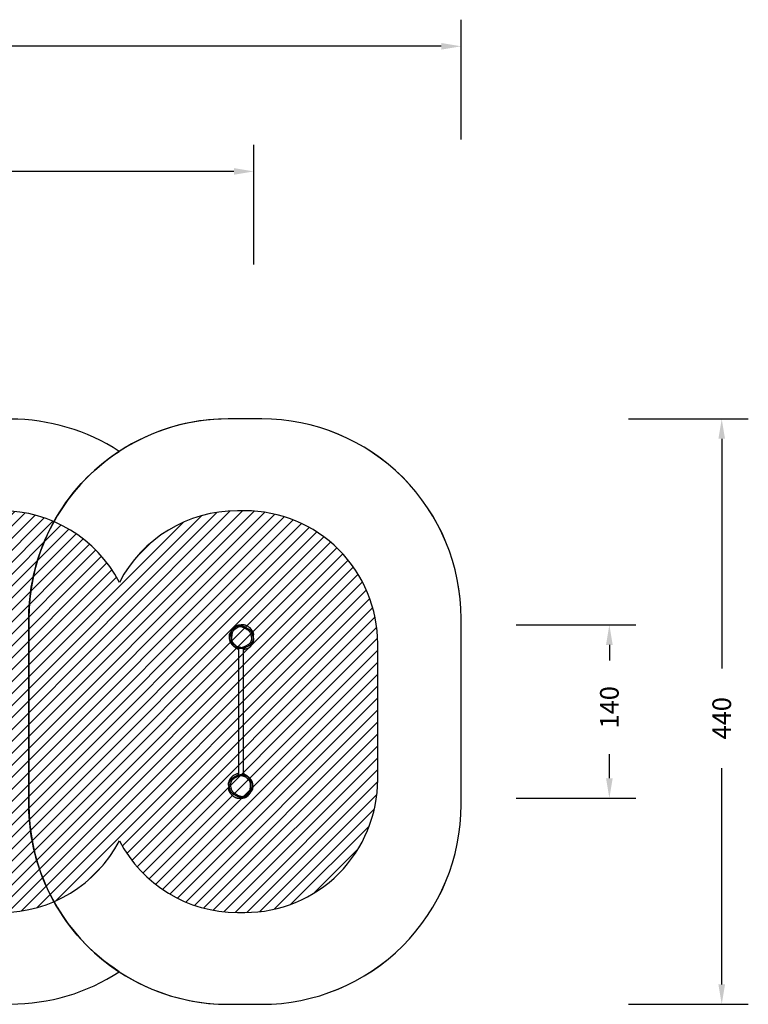
# Model space of a CAD drawing. Units: millimetres. Extents: x -260 to 1353, y 106 to 846.
# Drawn here: x 805 to 1353, y 106 to 846 of the extents above; entities that cross this region are included whole.
import ezdxf

# ---------------------------------------------------------------- set-up
doc = ezdxf.new("R2010")
doc.units = ezdxf.units.MM
doc.header["$LTSCALE"] = 45
doc.header["$PDSIZE"] = -1
for name, color, linetype in [('VP-DIM', 7, 'Continuous'), ('VP-HIC', 6, 'Continuous'), ('VP-USE', 4, 'Continuous')]:
    doc.layers.add(name, color=color, linetype=linetype)
doc.layers.add('VP-EQ', color=7, linetype='Continuous', true_color=0x8a3492)
doc.dimstyles.get("Standard").update_dxf_attribs({"dimtxt": 14, "dimasz": 15, "dimexe": 20, "dimexo": 50, "dimgap": 20, "dimtad": 0, "dimdec": 0, "dimzin": 0, "dimdsep": 46, "dimtxsty": 'Standard', "dimcen": -0.001, "dimadec": 0, "dimazin": 0, "dimtfac": 1, "dimtdec": 4, "dimtofl": 0, "dimtmove": 0, "dimatfit": 3, "dimfxl": 70, "dimfxlon": 1, "dimtolj": 1, "dimtzin": 0, "dimarcsym": 0})

# ---------------------------------------------------------------- blocks, each defined once
blk = doc.blocks.new('*D1525')
at = {"layer": 'Defpoints', "color": 0}
for p in [(980.89, 731.98), (980.89, 380.26), (412.68, 271.7)]:
    blk.add_point(p, dxfattribs=at)
at = {"layer": 'VP-DIM', "color": 0, "lineweight": -2}
for p, q in [((412.68, 661.98), (412.68, 751.98)), ((980.89, 661.98), (980.89, 751.98)), ((427.68, 731.98), (652.95, 731.98)), ((965.89, 731.98), (727.95, 731.98))]:
    blk.add_line(p, q, dxfattribs=at)
at = {"layer": 'VP-DIM', "color": 0}
for points in [[(427.68, 734.48), (427.68, 729.48), (412.68, 731.98)], [(965.89, 729.48), (965.89, 734.48), (980.89, 731.98)]]:
    blk.add_solid(points, dxfattribs=at)
at = {"layer": 'VP-DIM', "color": 0, "insert": (690.45, 731.98), "char_height": 14, "attachment_point": 5}
blk.add_mtext('\\A1;580', dxfattribs=at)
blk = doc.blocks.new('*D1526')
at = {"layer": 'Defpoints', "color": 0}
for p in [(606.85, 391.16), (1248.28, 391.16), (969.71, 260.85)]:
    blk.add_point(p, dxfattribs=at)
at = {"layer": 'VP-DIM', "color": 0, "lineweight": -2}
for p, q in [((1178.28, 391.16), (1268.28, 391.16)), ((1248.28, 376.16), (1248.28, 364.4)), ((1248.28, 275.85), (1248.28, 294.07)), ((1178.28, 260.85), (1268.28, 260.85))]:
    blk.add_line(p, q, dxfattribs=at)
at = {"layer": 'VP-DIM', "color": 0}
for points in [[(1250.78, 376.16), (1245.78, 376.16), (1248.28, 391.16)], [(1245.78, 275.85), (1250.78, 275.85), (1248.28, 260.85)]]:
    blk.add_solid(points, dxfattribs=at)
at = {"layer": 'VP-DIM', "color": 0, "insert": (1248.28, 329.24), "char_height": 14, "attachment_point": 5, "rotation": 90}
blk.add_mtext('\\A1;140', dxfattribs=at)
blk = doc.blocks.new('*D1537')
at = {"layer": 'Defpoints', "color": 0}
for p in [(1136.78, 825.99), (256.78, 351.45), (1136.78, 351.45)]:
    blk.add_point(p, dxfattribs=at)
at = {"layer": 'VP-EQ', "color": 0, "lineweight": -2}
for p, q in [((256.78, 755.99), (256.78, 845.99)), ((1136.78, 755.99), (1136.78, 845.99)), ((271.78, 825.99), (659.28, 825.99)), ((1121.78, 825.99), (734.28, 825.99))]:
    blk.add_line(p, q, dxfattribs=at)
at = {"layer": 'VP-EQ', "color": 0}
for points in [[(271.78, 828.49), (271.78, 823.49), (256.78, 825.99)], [(1121.78, 823.49), (1121.78, 828.49), (1136.78, 825.99)]]:
    blk.add_solid(points, dxfattribs=at)
at = {"layer": 'VP-EQ', "color": 0, "insert": (696.78, 825.99), "char_height": 14, "attachment_point": 5}
blk.add_mtext('\\A1;880', dxfattribs=at)
blk = doc.blocks.new('*D1538')
at = {"layer": 'Defpoints', "color": 0}
for p in [(974.23, 545.99), (974.23, 106.01), (1332.78, 106.01)]:
    blk.add_point(p, dxfattribs=at)
at = {"layer": 'VP-EQ', "color": 0, "lineweight": -2}
for p, q in [((1262.78, 545.99), (1352.78, 545.99)), ((1332.78, 530.99), (1332.78, 358.48)), ((1332.78, 121.01), (1332.78, 283.48)), ((1262.78, 106.01), (1352.78, 106.01))]:
    blk.add_line(p, q, dxfattribs=at)
at = {"layer": 'VP-EQ', "color": 0}
for points in [[(1335.28, 530.99), (1330.28, 530.99), (1332.78, 545.99)], [(1330.28, 121.01), (1335.28, 121.01), (1332.78, 106.01)]]:
    blk.add_solid(points, dxfattribs=at)
at = {"layer": 'VP-EQ', "color": 0, "insert": (1332.78, 320.98), "char_height": 14, "attachment_point": 5, "rotation": 90}
blk.add_mtext('\\A1;440', dxfattribs=at)
blk = doc.blocks.new('RB2353_')
at = {"color": 0, "linetype": 'Continuous', "lineweight": 25}
for p, q in [((1080.62, 405.38), (1081.2, 404.56)), ((1093.55, 396.94), (1093.42, 397.41)), ((1082.22, 389.11), (1082.22, 293.92)), ((1086.02, 293.84), (1086.02, 389.03)), ((1074.68, 286.01), (1074.81, 285.54)), ((1087.61, 277.57), (1087.03, 278.39))]:
    blk.add_line(p, q, dxfattribs=at)
at = {"color": 0, "linetype": 'Continuous', "lineweight": 25, "flags": 128}
for points in [[(1076.75, 401.69), (1076.74, 401.67), (1076.65, 401.6), (1076.54, 401.5), (1076.41, 401.37), (1076.26, 401.21), (1076.08, 401), (1076.03, 400.93), (1075.95, 400.83), (1075.84, 400.67), (1075.71, 400.46), (1075.6, 400.24), (1075.48, 399.98), (1075.37, 399.7), (1075.29, 399.44), (1075.23, 399.2), (1075.18, 398.96), (1075.15, 398.77), (1075.14, 398.7), (1075.14, 398.62), (1075.12, 398.42), (1075.11, 398.19), (1075.1, 397.92), (1075.1, 397.63), (1075.11, 397.31), (1075.15, 396.71), (1075.22, 396.17), (1075.31, 395.65), (1075.43, 395.12), (1075.61, 394.56), (1075.71, 394.28), (1075.82, 394.01), (1075.94, 393.76), (1076.05, 393.54), (1076.16, 393.35), (1076.28, 393.14), (1076.38, 392.97), (1076.48, 392.81), (1076.57, 392.68), (1076.72, 392.47), (1076.84, 392.32), (1076.94, 392.2), (1077.05, 392.06), (1077.18, 391.91), (1077.33, 391.75), (1077.49, 391.58), (1077.68, 391.39), (1077.83, 391.24), (1077.95, 391.13), (1078.06, 391.03), (1078.15, 390.95), (1078.23, 390.87), (1078.32, 390.8), (1078.41, 390.73), (1078.5, 390.65), (1078.65, 390.53), (1078.8, 390.41), (1078.94, 390.3), (1079.08, 390.2), (1079.2, 390.11), (1079.34, 390.01), (1079.47, 389.92), (1079.59, 389.84), (1079.69, 389.76), (1079.76, 389.72), (1079.84, 389.66), (1079.94, 389.6), (1080.04, 389.53), (1080.16, 389.45), (1080.29, 389.36), (1080.44, 389.27), (1080.6, 389.16), (1080.78, 389.05), (1080.97, 388.93), (1081.17, 388.8), (1081.39, 388.66), (1081.62, 388.52), (1081.87, 388.36), (1081.87, 388.36)], [(1076.09, 395.28), (1076.02, 395.67), (1075.97, 396.66), (1076, 397.64), (1076.07, 398.37), (1076.07, 398.37), (1076.07, 398.37)], [(1081.87, 388.37), (1081.92, 388.33), (1082.22, 388.2)], [(1087.27, 388.33), (1088.34, 388.83), (1089.43, 389.26)], [(1080.96, 294.62), (1079.9, 294.12), (1078.8, 293.69)], [(1086.36, 294.58), (1086.31, 294.62), (1086.02, 294.75)], [(1091.48, 281.26), (1091.49, 281.27), (1091.58, 281.35), (1091.69, 281.45), (1091.82, 281.58), (1091.97, 281.74), (1092.15, 281.95), (1092.2, 282.01), (1092.28, 282.12), (1092.39, 282.28), (1092.52, 282.49), (1092.64, 282.71), (1092.75, 282.97), (1092.86, 283.25), (1092.95, 283.51), (1093, 283.74), (1093.05, 283.99), (1093.08, 284.17), (1093.09, 284.25), (1093.09, 284.33), (1093.11, 284.53), (1093.12, 284.76), (1093.13, 285.02), (1093.13, 285.32), (1093.12, 285.64), (1093.08, 286.24), (1093.01, 286.78), (1092.92, 287.3), (1092.8, 287.83), (1092.62, 288.39), (1092.52, 288.67), (1092.41, 288.93), (1092.29, 289.18), (1092.18, 289.41), (1092.07, 289.6), (1091.96, 289.81), (1091.85, 289.98), (1091.75, 290.13), (1091.66, 290.27), (1091.51, 290.47), (1091.39, 290.63), (1091.29, 290.75), (1091.18, 290.89), (1091.05, 291.04), (1090.9, 291.2), (1090.74, 291.37), (1090.55, 291.56), (1090.4, 291.71), (1090.28, 291.82), (1090.18, 291.92), (1090.08, 292), (1090, 292.07), (1089.91, 292.15), (1089.82, 292.22), (1089.73, 292.3), (1089.58, 292.42), (1089.43, 292.54), (1089.29, 292.65), (1089.15, 292.75), (1089.03, 292.84), (1088.89, 292.94), (1088.76, 293.03), (1088.64, 293.11), (1088.54, 293.18), (1088.47, 293.23), (1088.39, 293.29), (1088.29, 293.35), (1088.19, 293.42), (1088.07, 293.5), (1087.94, 293.59), (1087.79, 293.68), (1087.63, 293.79), (1087.45, 293.9), (1087.26, 294.02), (1087.06, 294.15), (1086.84, 294.29), (1086.61, 294.43), (1086.36, 294.59), (1086.36, 294.59)], [(1092.14, 287.67), (1092.21, 287.28), (1092.26, 286.29), (1092.23, 285.31), (1092.16, 284.58), (1092.16, 284.58), (1092.16, 284.58)]]:
    blk.add_lwpolyline(points, dxfattribs=at)
at = {"color": 0, "linetype": 'Continuous', "lineweight": 25}
for centre, radius, start, end in [((1083.46, 397.78), 10.62, 314.14964, 338.47022), ((1088.32, 395.86), 5.4, 338.46711, 356.21143), ((1089.67, 395.77), 4.05, 356.21117, 16.75405), ((1085.08, 392.54), 4.74, 281.33223, 297.4411), ((1088.04, 393.07), 4.05, 290.02456, 314.16063), ((1079.91, 287.08), 5.4, 158.46711, 176.21143), ((1084.77, 285.17), 10.62, 134.14964, 158.47022), ((1080.19, 289.88), 4.05, 110.02456, 134.16063), ((1083.15, 290.41), 4.74, 101.33223, 117.4411), ((1078.56, 287.17), 4.05, 176.21117, 196.75405)]:
    blk.add_arc(centre, radius, start, end, dxfattribs=at)
for points, knots in [([(1076.82, 401.83), (1076.8, 401.79), (1076.72, 401.63), (1076.61, 401.33), (1076.49, 400.94), (1076.39, 400.52), (1076.3, 400.04), (1076.21, 399.47), (1076.14, 398.92), (1076.1, 398.54), (1076.08, 398.4)], [0, 0, 0, 0, 0.041423, 0.150265, 0.265384, 0.389235, 0.52555, 0.68122, 0.879929, 1, 1, 1, 1]), ([(1076.81, 401.83), (1076.91, 402.02), (1077.1, 402.4), (1077.49, 402.92), (1077.89, 403.33), (1078.29, 403.64), (1078.64, 403.86), (1078.98, 404.09), (1079.42, 404.44), (1079.95, 404.89), (1080.4, 405.21), (1080.62, 405.38)], [0, 0, 0, 0, 0.119066, 0.242161, 0.36784, 0.446962, 0.526069, 0.605237, 0.684453, 0.842106, 1, 1, 1, 1]), ([(1081.2, 404.56), (1080.96, 404.39), (1080.65, 404.16), (1080.19, 403.79), (1079.81, 403.48), (1079.42, 403.18), (1079.09, 402.97), (1078.76, 402.75), (1078.39, 402.43), (1078.01, 401.97), (1077.71, 401.45), (1077.51, 400.88), (1077.32, 400.1), (1077.2, 399.31), (1077.1, 398.52), (1077.02, 397.92), (1076.98, 397.32), (1076.97, 396.82), (1076.98, 396.32), (1077, 395.92), (1077.06, 395.45), (1077.13, 395.02), (1077.27, 394.5), (1077.47, 393.98), (1077.76, 393.49), (1078.1, 393.03), (1078.63, 392.48), (1079.31, 391.88), (1080.04, 391.12), (1080.55, 390.67), (1080.8, 390.45)], [0, 0, 0, 0, 0.0514338, 0.0684787, 0.1026827, 0.1368464, 0.153921, 0.1709843, 0.2051901, 0.2395565, 0.2744727, 0.3094345, 0.344317, 0.4140759, 0.4489385, 0.4838596, 0.5187659, 0.5536407, 0.5710737, 0.6059572, 0.6233918, 0.6534404, 0.683256, 0.7165487, 0.7498391, 0.7831142, 0.8163765, 0.8828213, 0.9414354, 1, 1, 1, 1]), ([(1083.42, 406.44), (1083.34, 406.44), (1083.17, 406.44), (1082.89, 406.42), (1082.63, 406.4), (1082.4, 406.37), (1082.19, 406.34), (1081.95, 406.29), (1081.69, 406.23), (1081.47, 406.17), (1081.22, 406.09), (1080.97, 406), (1080.7, 405.89), (1080.43, 405.76), (1080.18, 405.63), (1080.01, 405.53), (1079.88, 405.45), (1079.78, 405.39), (1079.68, 405.32), (1079.58, 405.25), (1079.49, 405.19), (1079.39, 405.12), (1079.3, 405.05), (1079.2, 404.97), (1079.07, 404.86), (1078.92, 404.73), (1078.76, 404.59), (1078.6, 404.42), (1078.43, 404.24), (1078.23, 404.02), (1078.02, 403.75), (1077.79, 403.45), (1077.59, 403.13), (1077.42, 402.85), (1077.35, 402.72), (1077.31, 402.65)], [0, 0, 0, 0, 0.050864, 0.106471, 0.163181, 0.196141, 0.233781, 0.276077, 0.322991, 0.373461, 0.400907, 0.42471, 0.446892, 0.468122, 0.489432, 0.51417, 0.533777, 0.555045, 0.573021, 0.584286, 0.594018, 0.60275, 0.611208, 0.620185, 0.630356, 0.65399, 0.684758, 0.716425, 0.751383, 0.783844, 0.836673, 0.881839, 0.920548, 0.957511, 1, 1, 1, 1]), ([(1078.39, 403.95), (1078.39, 403.95), (1078.39, 403.95), (1078.37, 403.92), (1078.35, 403.9), (1078.33, 403.87), (1078.3, 403.84), (1078.27, 403.8), (1078.24, 403.76), (1078.2, 403.71), (1078.17, 403.67), (1078.14, 403.64), (1078.11, 403.6), (1078.09, 403.58), (1078.07, 403.55), (1078.05, 403.53), (1078.02, 403.5), (1077.99, 403.46), (1077.95, 403.42), (1077.91, 403.36), (1077.87, 403.31), (1077.83, 403.28), (1077.81, 403.25), (1077.79, 403.22), (1077.76, 403.2), (1077.74, 403.17), (1077.71, 403.14), (1077.68, 403.11), (1077.66, 403.09), (1077.65, 403.07), (1077.64, 403.07)], [0, 0, 0, 0, 0.010976, 0.031466, 0.052838, 0.075094, 0.111852, 0.150793, 0.199776, 0.246137, 0.287494, 0.326248, 0.359253, 0.387249, 0.415014, 0.443404, 0.484626, 0.530012, 0.581987, 0.639866, 0.69454, 0.743168, 0.77231, 0.80236, 0.834069, 0.867542, 0.900039, 0.941241, 0.991146, 1, 1, 1, 1]), ([(1080.62, 405.38), (1080.62, 405.38), (1080.7, 405.43), (1080.87, 405.54), (1081.22, 405.73), (1081.63, 405.9), (1082.1, 406.04), (1082.4, 406.11), (1082.57, 406.13), (1082.61, 406.13)], [0, 0, 0, 0, 0.000003, 0.138878, 0.277881, 0.561672, 0.758762, 0.955856, 1, 1, 1, 1]), ([(1080.8, 390.45), (1080.83, 390.45), (1081, 390.43), (1081.34, 390.4), (1081.83, 390.28), (1082.35, 390.11), (1082.97, 389.93), (1083.6, 389.77), (1084.2, 389.71), (1084.64, 389.73), (1085.01, 389.78), (1085.37, 389.86), (1085.78, 389.98), (1086.23, 390.11), (1086.72, 390.32), (1087.18, 390.58), (1087.81, 390.9), (1088.61, 391.28), (1089.35, 391.75), (1089.92, 392.16), (1090.33, 392.5), (1090.77, 392.93), (1091.2, 393.43), (1091.56, 394.01), (1091.81, 394.63), (1092, 395.23), (1092.16, 395.76), (1092.2, 396.2), (1092.16, 396.75), (1092.03, 397.42), (1091.81, 398.4), (1091.63, 399.33), (1091.37, 400.2), (1091.09, 400.83), (1090.77, 401.33), (1090.45, 401.71), (1090.1, 402.06), (1089.64, 402.44), (1089.07, 402.83), (1088.48, 403.19), (1087.88, 403.54), (1087.3, 403.9), (1086.71, 404.25), (1086.1, 404.55), (1085.47, 404.8), (1084.84, 404.99), (1084.21, 405.13), (1083.55, 405.2), (1082.87, 405.18), (1082.23, 405.05), (1081.67, 404.85), (1081.36, 404.66), (1081.2, 404.56)], [0, 0, 0, 0, 0.003, 0.016296, 0.034091, 0.051941, 0.069788, 0.096389, 0.115796, 0.127841, 0.139888, 0.151901, 0.163924, 0.181172, 0.198386, 0.215561, 0.232729, 0.267079, 0.301458, 0.318633, 0.335858, 0.35308, 0.378623, 0.39923, 0.419862, 0.44364, 0.460576, 0.473741, 0.486915, 0.513779, 0.540633, 0.584651, 0.606698, 0.62898, 0.651247, 0.664275, 0.677302, 0.699842, 0.722397, 0.744824, 0.767254, 0.789681, 0.812097, 0.834081, 0.856062, 0.877177, 0.898312, 0.919362, 0.941921, 0.964469, 0.982265, 1, 1, 1, 1]), ([(1091.52, 392.28), (1091.55, 392.32), (1091.65, 392.43), (1091.82, 392.61), (1092, 392.83), (1092.16, 393.04), (1092.3, 393.23), (1092.43, 393.42), (1092.54, 393.58), (1092.64, 393.74), (1092.73, 393.89), (1092.81, 394.03), (1092.89, 394.18), (1092.97, 394.34), (1093.04, 394.5), (1093.11, 394.67), (1093.17, 394.82), (1093.24, 395.02), (1093.31, 395.25), (1093.39, 395.54), (1093.45, 395.86), (1093.48, 396.14), (1093.48, 396.35), (1093.48, 396.48), (1093.48, 396.59), (1093.47, 396.69), (1093.47, 396.76), (1093.46, 396.85), (1093.45, 396.93), (1093.44, 397.03), (1093.43, 397.13), (1093.43, 397.25), (1093.42, 397.38), (1093.42, 397.52), (1093.42, 397.63), (1093.43, 397.77), (1093.44, 397.87), (1093.44, 397.94), (1093.45, 397.99), (1093.45, 398.05), (1093.46, 398.13), (1093.47, 398.23), (1093.49, 398.34), (1093.5, 398.44), (1093.51, 398.55), (1093.52, 398.63), (1093.54, 398.72), (1093.55, 398.82), (1093.57, 398.93), (1093.59, 399.09), (1093.61, 399.27), (1093.62, 399.49), (1093.61, 399.7), (1093.6, 399.9), (1093.57, 400.1), (1093.54, 400.31), (1093.48, 400.52), (1093.41, 400.76), (1093.33, 400.98), (1093.24, 401.16), (1093.18, 401.28), (1093.13, 401.37), (1093.09, 401.45), (1093.05, 401.51), (1093.02, 401.56), (1092.99, 401.61), (1092.96, 401.67), (1092.89, 401.76), (1092.83, 401.84), (1092.75, 401.95), (1092.65, 402.09), (1092.54, 402.25), (1092.44, 402.4), (1092.39, 402.48), (1092.32, 402.58), (1092.24, 402.69), (1092.15, 402.82), (1092.05, 402.97), (1091.93, 403.13), (1091.8, 403.31), (1091.64, 403.51), (1091.46, 403.73), (1091.24, 403.97), (1090.99, 404.22), (1090.7, 404.49), (1090.28, 404.85), (1089.73, 405.25), (1089.12, 405.62), (1088.52, 405.92), (1088.05, 406.11), (1087.73, 406.23), (1087.5, 406.3), (1087.28, 406.37), (1087.09, 406.42), (1086.91, 406.46), (1086.74, 406.49), (1086.59, 406.52), (1086.46, 406.54), (1086.3, 406.57), (1086.09, 406.59), (1085.83, 406.61), (1085.55, 406.63), (1085.24, 406.64), (1084.92, 406.63), (1084.56, 406.61), (1084.17, 406.57), (1083.76, 406.51), (1083.41, 406.44), (1083.1, 406.37), (1082.85, 406.31), (1082.6, 406.23), (1082.38, 406.17), (1082.19, 406.1), (1082.03, 406.05), (1081.84, 405.98), (1081.63, 405.9), (1081.46, 405.83), (1081.36, 405.78), (1081.34, 405.77)], [0, 0, 0, 0, 0.012483, 0.035516, 0.056558, 0.075606, 0.092659, 0.107723, 0.120805, 0.131067, 0.140382, 0.149675, 0.158965, 0.168265, 0.177584, 0.185547, 0.193385, 0.200618, 0.207374, 0.213899, 0.220028, 0.226096, 0.229242, 0.230894, 0.232718, 0.237195, 0.24378, 0.250261, 0.256502, 0.262505, 0.271455, 0.279814, 0.29327, 0.304843, 0.323615, 0.342021, 0.360063, 0.366057, 0.37223, 0.379236, 0.387121, 0.395887, 0.405536, 0.415453, 0.419564, 0.423062, 0.425987, 0.428403, 0.430429, 0.432232, 0.435688, 0.43907, 0.442509, 0.446103, 0.449927, 0.454135, 0.459493, 0.466201, 0.474296, 0.478872, 0.483783, 0.485946, 0.487682, 0.489081, 0.489709, 0.490324, 0.491631, 0.493214, 0.497268, 0.501232, 0.504939, 0.513615, 0.520592, 0.526068, 0.529467, 0.532403, 0.535082, 0.537781, 0.540786, 0.544325, 0.54859, 0.55376, 0.55992, 0.567109, 0.575351, 0.584383, 0.602429, 0.62001, 0.636618, 0.652468, 0.659687, 0.66703, 0.674848, 0.683783, 0.693318, 0.701535, 0.708486, 0.714394, 0.720186, 0.731154, 0.742552, 0.755578, 0.770065, 0.785621, 0.800606, 0.822748, 0.844621, 0.86641, 0.882328, 0.897283, 0.912592, 0.929141, 0.938769, 0.950097, 0.963147, 0.977919, 0.99441, 1, 1, 1, 1]), ([(1082.61, 406.13), (1082.72, 406.15), (1082.97, 406.18), (1083.42, 406.2), (1083.94, 406.17), (1084.51, 406.08), (1085.08, 405.95), (1085.72, 405.77), (1086.43, 405.49), (1087.2, 405.12), (1087.93, 404.68), (1088.66, 404.24), (1089.41, 403.8), (1090.03, 403.39), (1090.53, 403.01), (1090.92, 402.66), (1091.28, 402.29), (1091.6, 401.88), (1091.88, 401.44), (1092.12, 400.98), (1092.32, 400.5), (1092.48, 400), (1092.59, 399.51), (1092.73, 398.85), (1092.92, 398.04), (1093.09, 397.21), (1093.19, 396.54), (1093.2, 396.02), (1093.13, 395.56), (1093.05, 395.28), (1093.02, 395.17)], [0, 0, 0, 0, 0.019646, 0.0447616, 0.0776789, 0.1106082, 0.14441, 0.1782069, 0.2271895, 0.2763004, 0.3253671, 0.3753767, 0.4253867, 0.4753243, 0.5049121, 0.5344922, 0.5648385, 0.5951853, 0.6248439, 0.6545065, 0.6850949, 0.7156868, 0.7445783, 0.773483, 0.8312947, 0.8901028, 0.9198952, 0.9495949, 0.9792608, 1, 1, 1, 1]), ([(1076.08, 395.27), (1076.1, 395.15), (1076.15, 394.89), (1076.24, 394.49), (1076.37, 394.1), (1076.52, 393.71), (1076.7, 393.33), (1076.91, 392.97), (1077.14, 392.64), (1077.39, 392.34), (1077.66, 392.05), (1077.98, 391.74), (1078.49, 391.27), (1079.05, 390.7), (1079.67, 390.11), (1080.03, 389.8), (1080.2, 389.65)], [0, 0, 0, 0, 0.051235, 0.112191, 0.170565, 0.226735, 0.287053, 0.345345, 0.402031, 0.454829, 0.508276, 0.568657, 0.6433, 0.798219, 0.904722, 1, 1, 1, 1]), ([(1093.02, 395.17), (1093, 395.12), (1092.9, 394.73), (1092.72, 394.2), (1092.46, 393.59), (1092.22, 393.17), (1091.94, 392.78), (1091.59, 392.35), (1091.16, 391.9), (1090.63, 391.44), (1090.07, 391.03), (1089.44, 390.62), (1088.77, 390.25), (1088.12, 389.95), (1087.7, 389.73), (1087.52, 389.64), (1087.5, 389.62)], [0, 0, 0, 0, 0.0191164, 0.1481772, 0.2061895, 0.2641893, 0.3242248, 0.3842724, 0.4690222, 0.553797, 0.6407143, 0.7276467, 0.8263856, 0.9251717, 0.9911906, 1, 1, 1, 1]), ([(1080.21, 389.66), (1080.21, 389.66), (1080.2, 389.65), (1080.2, 389.65), (1080.2, 389.65)], [0, 0, 0, 0, 0.18041, 1, 1, 1, 1]), ([(1080.8, 390.45), (1080.76, 390.4), (1080.68, 390.29), (1080.56, 390.13), (1080.45, 389.98), (1080.36, 389.86), (1080.28, 389.76), (1080.23, 389.69), (1080.22, 389.67), (1080.21, 389.66)], [0, 0, 0, 0, 0.1456927, 0.2918358, 0.4372077, 0.5833077, 0.7291114, 0.8746921, 1, 1, 1, 1]), ([(1080.21, 389.66), (1080.26, 389.62), (1080.36, 389.55), (1080.48, 389.52), (1080.54, 389.5)], [0, 0, 0, 0, 0.499204, 1, 1, 1, 1]), ([(1080.54, 389.5), (1080.54, 389.5), (1080.53, 389.48), (1080.53, 389.49), (1080.53, 389.49)], [0, 0, 0, 0, 0.199385, 1, 1, 1, 1]), ([(1080.8, 390.45), (1080.78, 390.38), (1080.74, 390.25), (1080.69, 390.06), (1080.64, 389.89), (1080.6, 389.74), (1080.57, 389.62), (1080.55, 389.53), (1080.54, 389.51), (1080.54, 389.5)], [0, 0, 0, 0, 0.145934, 0.292323, 0.437944, 0.584274, 0.730362, 0.876151, 1, 1, 1, 1]), ([(1080.54, 389.51), (1080.62, 389.49), (1080.8, 389.45), (1081.07, 389.42), (1081.36, 389.36), (1081.68, 389.27), (1081.9, 389.2), (1082.02, 389.16)], [0, 0, 0, 0, 0.166482, 0.356985, 0.534795, 0.75494, 1, 1, 1, 1]), ([(1086.52, 389.16), (1086.46, 389.14), (1086.31, 389.09), (1086.03, 389.03), (1085.7, 388.97), (1085.23, 388.9), (1084.61, 388.86), (1083.98, 388.86), (1083.47, 388.9), (1083.06, 388.95), (1082.62, 389.02), (1082.26, 389.09), (1082.07, 389.15), (1082.02, 389.16)], [0, 0, 0, 0, 0.047393, 0.116251, 0.193435, 0.270557, 0.429125, 0.589056, 0.671414, 0.753833, 0.859512, 0.966395, 1, 1, 1, 1]), ([(1086.52, 389.16), (1086.57, 389.18), (1086.73, 389.24), (1087, 389.36), (1087.28, 389.51), (1087.45, 389.59), (1087.5, 389.63)], [0, 0, 0, 0, 0.121947, 0.493215, 0.821815, 1, 1, 1, 1]), ([(1076.71, 290.67), (1076.68, 290.63), (1076.58, 290.52), (1076.41, 290.33), (1076.23, 290.12), (1076.07, 289.91), (1075.93, 289.71), (1075.8, 289.53), (1075.69, 289.37), (1075.59, 289.21), (1075.5, 289.06), (1075.42, 288.91), (1075.34, 288.76), (1075.26, 288.6), (1075.19, 288.44), (1075.12, 288.28), (1075.06, 288.13), (1074.99, 287.93), (1074.92, 287.7), (1074.84, 287.41), (1074.78, 287.09), (1074.75, 286.81), (1074.75, 286.6), (1074.75, 286.47), (1074.75, 286.36), (1074.76, 286.25), (1074.76, 286.19), (1074.77, 286.1), (1074.78, 286.01), (1074.79, 285.92), (1074.8, 285.82), (1074.8, 285.7), (1074.81, 285.57), (1074.81, 285.43), (1074.81, 285.32), (1074.8, 285.18), (1074.79, 285.08), (1074.79, 285.01), (1074.78, 284.96), (1074.78, 284.9), (1074.77, 284.82), (1074.76, 284.72), (1074.74, 284.61), (1074.73, 284.51), (1074.72, 284.4), (1074.71, 284.32), (1074.69, 284.22), (1074.68, 284.13), (1074.66, 284.02), (1074.64, 283.86), (1074.62, 283.68), (1074.61, 283.46), (1074.62, 283.25), (1074.63, 283.05), (1074.66, 282.85), (1074.69, 282.64), (1074.75, 282.43), (1074.82, 282.19), (1074.91, 281.97), (1074.99, 281.78), (1075.05, 281.67), (1075.1, 281.57), (1075.14, 281.5), (1075.18, 281.44), (1075.21, 281.39), (1075.24, 281.34), (1075.28, 281.28), (1075.34, 281.19), (1075.4, 281.11), (1075.48, 281), (1075.58, 280.86), (1075.69, 280.7), (1075.79, 280.55), (1075.84, 280.47), (1075.92, 280.37), (1075.99, 280.26), (1076.08, 280.13), (1076.18, 279.98), (1076.3, 279.82), (1076.44, 279.64), (1076.59, 279.44), (1076.77, 279.22), (1076.99, 278.98), (1077.24, 278.72), (1077.53, 278.46), (1077.95, 278.1), (1078.5, 277.7), (1079.11, 277.33), (1079.71, 277.03), (1080.18, 276.84), (1080.5, 276.72), (1080.73, 276.65), (1080.95, 276.58), (1081.14, 276.53), (1081.32, 276.49), (1081.49, 276.45), (1081.64, 276.43), (1081.77, 276.41), (1081.93, 276.38), (1082.14, 276.36), (1082.4, 276.33), (1082.68, 276.32), (1082.99, 276.31), (1083.31, 276.32), (1083.67, 276.34), (1084.06, 276.38), (1084.47, 276.44), (1084.82, 276.51), (1085.13, 276.58), (1085.38, 276.64), (1085.63, 276.71), (1085.85, 276.78), (1086.04, 276.84), (1086.2, 276.9), (1086.39, 276.97), (1086.6, 277.05), (1086.77, 277.12), (1086.87, 277.17), (1086.89, 277.18)], [0, 0, 0, 0, 0.012483, 0.035516, 0.056558, 0.075606, 0.092659, 0.107723, 0.120805, 0.131067, 0.140382, 0.149675, 0.158965, 0.168265, 0.177584, 0.185547, 0.193385, 0.200618, 0.207374, 0.213899, 0.220028, 0.226096, 0.229242, 0.230894, 0.232718, 0.237195, 0.24378, 0.250261, 0.256502, 0.262505, 0.271455, 0.279814, 0.29327, 0.304843, 0.323615, 0.342021, 0.360063, 0.366057, 0.37223, 0.379236, 0.387121, 0.395887, 0.405536, 0.415453, 0.419564, 0.423062, 0.425987, 0.428403, 0.430429, 0.432232, 0.435688, 0.43907, 0.442509, 0.446103, 0.449927, 0.454135, 0.459493, 0.466201, 0.474296, 0.478872, 0.483783, 0.485946, 0.487682, 0.489081, 0.489709, 0.490324, 0.491631, 0.493214, 0.497268, 0.501232, 0.504939, 0.513615, 0.520592, 0.526068, 0.529467, 0.532403, 0.535082, 0.537781, 0.540786, 0.544325, 0.54859, 0.55376, 0.55992, 0.567109, 0.575351, 0.584383, 0.602429, 0.62001, 0.636618, 0.652468, 0.659687, 0.66703, 0.674848, 0.683783, 0.693318, 0.701535, 0.708486, 0.714394, 0.720186, 0.731154, 0.742552, 0.755578, 0.770065, 0.785621, 0.800606, 0.822748, 0.844621, 0.86641, 0.882328, 0.897283, 0.912592, 0.929141, 0.938769, 0.950097, 0.963147, 0.977919, 0.99441, 1, 1, 1, 1]), ([(1075.21, 287.78), (1075.23, 287.83), (1075.33, 288.22), (1075.51, 288.75), (1075.77, 289.36), (1076.01, 289.78), (1076.29, 290.17), (1076.64, 290.6), (1077.07, 291.05), (1077.6, 291.51), (1078.17, 291.92), (1078.79, 292.32), (1079.46, 292.7), (1080.11, 293), (1080.53, 293.22), (1080.71, 293.31), (1080.73, 293.32)], [0, 0, 0, 0, 0.019116, 0.148177, 0.20619, 0.264189, 0.324225, 0.384272, 0.469022, 0.553797, 0.640714, 0.727647, 0.826386, 0.925172, 0.991191, 1, 1, 1, 1]), ([(1087.43, 292.5), (1087.4, 292.5), (1087.24, 292.52), (1086.89, 292.55), (1086.4, 292.67), (1085.88, 292.84), (1085.26, 293.02), (1084.63, 293.18), (1084.03, 293.24), (1083.59, 293.22), (1083.22, 293.17), (1082.86, 293.09), (1082.45, 292.97), (1082, 292.83), (1081.51, 292.63), (1081.05, 292.36), (1080.42, 292.04), (1079.62, 291.67), (1078.88, 291.2), (1078.31, 290.78), (1077.9, 290.45), (1077.46, 290.02), (1077.03, 289.52), (1076.67, 288.94), (1076.42, 288.32), (1076.23, 287.72), (1076.08, 287.19), (1076.03, 286.75), (1076.07, 286.2), (1076.2, 285.53), (1076.42, 284.55), (1076.61, 283.61), (1076.86, 282.74), (1077.14, 282.12), (1077.46, 281.62), (1077.78, 281.24), (1078.13, 280.88), (1078.59, 280.51), (1079.16, 280.12), (1079.75, 279.76), (1080.35, 279.41), (1080.94, 279.05), (1081.52, 278.69), (1082.14, 278.39), (1082.76, 278.15), (1083.39, 277.96), (1084.02, 277.82), (1084.68, 277.74), (1085.36, 277.77), (1086, 277.9), (1086.56, 278.1), (1086.87, 278.29), (1087.03, 278.39)], [0, 0, 0, 0, 0.003, 0.016296, 0.034091, 0.051941, 0.069788, 0.096389, 0.115796, 0.127841, 0.139888, 0.151901, 0.163924, 0.181172, 0.198386, 0.215561, 0.232729, 0.267079, 0.301458, 0.318633, 0.335858, 0.35308, 0.378623, 0.39923, 0.419862, 0.44364, 0.460576, 0.473741, 0.486915, 0.513779, 0.540633, 0.584651, 0.606698, 0.62898, 0.651247, 0.664275, 0.677302, 0.699842, 0.722397, 0.744824, 0.767254, 0.789681, 0.812097, 0.834081, 0.856062, 0.877177, 0.898312, 0.919362, 0.941921, 0.964469, 0.982265, 1, 1, 1, 1]), ([(1081.71, 293.78), (1081.67, 293.77), (1081.5, 293.71), (1081.23, 293.59), (1080.95, 293.44), (1080.79, 293.35), (1080.73, 293.32)], [0, 0, 0, 0, 0.121947, 0.493215, 0.821815, 1, 1, 1, 1]), ([(1081.71, 293.78), (1081.77, 293.8), (1081.92, 293.86), (1082.2, 293.91), (1082.53, 293.98), (1083, 294.05), (1083.62, 294.09), (1084.25, 294.08), (1084.76, 294.05), (1085.17, 294), (1085.61, 293.93), (1085.97, 293.85), (1086.16, 293.8), (1086.21, 293.78)], [0, 0, 0, 0, 0.0473933, 0.1162511, 0.1934354, 0.2705573, 0.4291253, 0.5890561, 0.6714143, 0.7538331, 0.8595117, 0.9663952, 1, 1, 1, 1]), ([(1087.69, 293.44), (1087.61, 293.46), (1087.43, 293.5), (1087.16, 293.53), (1086.87, 293.59), (1086.55, 293.68), (1086.33, 293.75), (1086.21, 293.79)], [0, 0, 0, 0, 0.166482, 0.356985, 0.534795, 0.75494, 1, 1, 1, 1]), ([(1087.03, 278.39), (1087.27, 278.56), (1087.58, 278.79), (1088.04, 279.16), (1088.42, 279.47), (1088.81, 279.77), (1089.14, 279.98), (1089.47, 280.19), (1089.84, 280.52), (1090.22, 280.98), (1090.52, 281.5), (1090.72, 282.07), (1090.91, 282.85), (1091.03, 283.64), (1091.13, 284.43), (1091.21, 285.03), (1091.25, 285.63), (1091.26, 286.13), (1091.25, 286.63), (1091.23, 287.03), (1091.17, 287.49), (1091.1, 287.93), (1090.96, 288.45), (1090.76, 288.96), (1090.47, 289.46), (1090.13, 289.92), (1089.6, 290.47), (1088.92, 291.07), (1088.19, 291.83), (1087.68, 292.28), (1087.43, 292.5)], [0, 0, 0, 0, 0.051434, 0.068479, 0.102683, 0.136846, 0.153921, 0.170984, 0.20519, 0.239556, 0.274473, 0.309435, 0.344317, 0.414076, 0.448938, 0.48386, 0.518766, 0.553641, 0.571074, 0.605957, 0.623392, 0.65344, 0.683256, 0.716549, 0.749839, 0.783114, 0.816376, 0.882821, 0.941435, 1, 1, 1, 1]), ([(1087.43, 292.5), (1087.45, 292.56), (1087.49, 292.7), (1087.54, 292.89), (1087.59, 293.06), (1087.63, 293.21), (1087.66, 293.33), (1087.68, 293.41), (1087.69, 293.44), (1087.69, 293.45)], [0, 0, 0, 0, 0.145934, 0.292323, 0.437944, 0.584274, 0.730362, 0.876151, 1, 1, 1, 1]), ([(1087.43, 292.5), (1087.47, 292.55), (1087.55, 292.66), (1087.67, 292.82), (1087.78, 292.96), (1087.87, 293.09), (1087.95, 293.19), (1088, 293.26), (1088.01, 293.28), (1088.02, 293.29)], [0, 0, 0, 0, 0.145693, 0.291836, 0.437208, 0.583308, 0.729111, 0.874692, 1, 1, 1, 1]), ([(1087.69, 293.45), (1087.69, 293.45), (1087.7, 293.46), (1087.7, 293.46), (1087.7, 293.46)], [0, 0, 0, 0, 0.199385, 1, 1, 1, 1]), ([(1088.02, 293.29), (1087.97, 293.33), (1087.87, 293.4), (1087.75, 293.43), (1087.69, 293.45)], [0, 0, 0, 0, 0.499204, 1, 1, 1, 1]), ([(1088.02, 293.29), (1088.02, 293.29), (1088.03, 293.3), (1088.03, 293.3), (1088.03, 293.3)], [0, 0, 0, 0, 0.18041, 1, 1, 1, 1]), ([(1092.15, 287.67), (1092.13, 287.79), (1092.09, 288.06), (1091.99, 288.45), (1091.86, 288.85), (1091.71, 289.24), (1091.53, 289.62), (1091.32, 289.98), (1091.09, 290.31), (1090.84, 290.61), (1090.57, 290.9), (1090.25, 291.21), (1089.74, 291.68), (1089.18, 292.25), (1088.56, 292.83), (1088.2, 293.15), (1088.03, 293.3)], [0, 0, 0, 0, 0.051235, 0.112191, 0.170565, 0.226735, 0.287053, 0.345345, 0.402031, 0.454829, 0.508276, 0.568657, 0.6433, 0.798219, 0.904722, 1, 1, 1, 1]), ([(1085.62, 276.82), (1085.51, 276.8), (1085.26, 276.77), (1084.81, 276.75), (1084.29, 276.78), (1083.72, 276.87), (1083.15, 277), (1082.51, 277.18), (1081.8, 277.46), (1081.03, 277.83), (1080.3, 278.27), (1079.57, 278.71), (1078.82, 279.15), (1078.2, 279.56), (1077.7, 279.94), (1077.31, 280.28), (1076.95, 280.66), (1076.63, 281.07), (1076.35, 281.51), (1076.11, 281.97), (1075.91, 282.45), (1075.76, 282.95), (1075.64, 283.44), (1075.5, 284.09), (1075.31, 284.91), (1075.14, 285.74), (1075.05, 286.41), (1075.03, 286.93), (1075.1, 287.39), (1075.18, 287.67), (1075.21, 287.78)], [0, 0, 0, 0, 0.019646, 0.044762, 0.077679, 0.110608, 0.14441, 0.178207, 0.22719, 0.2763, 0.325367, 0.375377, 0.425387, 0.475324, 0.504912, 0.534492, 0.564839, 0.595185, 0.624844, 0.654506, 0.685095, 0.715687, 0.744578, 0.773483, 0.831295, 0.890103, 0.919895, 0.949595, 0.979261, 1, 1, 1, 1]), ([(1091.41, 281.12), (1091.44, 281.16), (1091.51, 281.32), (1091.62, 281.62), (1091.74, 282.01), (1091.84, 282.43), (1091.93, 282.91), (1092.02, 283.48), (1092.09, 284.03), (1092.13, 284.4), (1092.15, 284.54)], [0, 0, 0, 0, 0.041423, 0.150265, 0.265384, 0.389235, 0.52555, 0.68122, 0.879929, 1, 1, 1, 1]), ([(1084.81, 276.51), (1084.89, 276.51), (1085.06, 276.51), (1085.34, 276.53), (1085.6, 276.55), (1085.83, 276.58), (1086.04, 276.61), (1086.28, 276.66), (1086.54, 276.72), (1086.76, 276.78), (1087.01, 276.86), (1087.26, 276.95), (1087.53, 277.06), (1087.8, 277.18), (1088.05, 277.32), (1088.22, 277.42), (1088.35, 277.5), (1088.45, 277.56), (1088.55, 277.63), (1088.65, 277.7), (1088.74, 277.76), (1088.84, 277.83), (1088.93, 277.9), (1089.03, 277.98), (1089.16, 278.08), (1089.31, 278.22), (1089.47, 278.36), (1089.63, 278.53), (1089.8, 278.71), (1090, 278.93), (1090.22, 279.2), (1090.44, 279.5), (1090.64, 279.82), (1090.81, 280.1), (1090.89, 280.23), (1090.92, 280.3)], [0, 0, 0, 0, 0.050864, 0.106471, 0.163181, 0.196141, 0.233781, 0.276077, 0.322991, 0.373461, 0.400907, 0.42471, 0.446892, 0.468122, 0.489432, 0.51417, 0.533777, 0.555045, 0.573021, 0.584286, 0.594018, 0.60275, 0.611208, 0.620185, 0.630356, 0.65399, 0.684758, 0.716425, 0.751383, 0.783844, 0.836673, 0.881839, 0.920548, 0.957511, 1, 1, 1, 1]), ([(1087.61, 277.57), (1087.61, 277.57), (1087.53, 277.51), (1087.36, 277.41), (1087.01, 277.22), (1086.6, 277.05), (1086.13, 276.91), (1085.83, 276.84), (1085.66, 276.82), (1085.62, 276.82)], [0, 0, 0, 0, 0.000003, 0.138878, 0.277881, 0.561672, 0.758762, 0.955856, 1, 1, 1, 1]), ([(1091.42, 281.12), (1091.32, 280.93), (1091.13, 280.55), (1090.74, 280.03), (1090.34, 279.62), (1089.94, 279.31), (1089.59, 279.09), (1089.25, 278.85), (1088.82, 278.5), (1088.28, 278.06), (1087.83, 277.73), (1087.61, 277.57)], [0, 0, 0, 0, 0.119066, 0.242161, 0.36784, 0.446962, 0.526069, 0.605237, 0.684453, 0.842106, 1, 1, 1, 1]), ([(1089.84, 279), (1089.84, 279), (1089.84, 279), (1089.86, 279.03), (1089.88, 279.05), (1089.9, 279.08), (1089.93, 279.11), (1089.96, 279.15), (1090, 279.19), (1090.03, 279.23), (1090.06, 279.28), (1090.09, 279.31), (1090.12, 279.34), (1090.14, 279.37), (1090.16, 279.4), (1090.18, 279.42), (1090.21, 279.45), (1090.24, 279.49), (1090.28, 279.53), (1090.32, 279.59), (1090.36, 279.63), (1090.4, 279.67), (1090.42, 279.7), (1090.44, 279.73), (1090.47, 279.75), (1090.49, 279.78), (1090.52, 279.81), (1090.55, 279.84), (1090.57, 279.86), (1090.58, 279.88), (1090.59, 279.88)], [0, 0, 0, 0, 0.0109759, 0.0314658, 0.0528384, 0.0750942, 0.1118524, 0.1507928, 0.199776, 0.246137, 0.2874937, 0.3262484, 0.3592534, 0.3872486, 0.4150139, 0.4434044, 0.4846262, 0.5300125, 0.581987, 0.6398659, 0.6945401, 0.7431683, 0.7723101, 0.8023604, 0.8340689, 0.8675417, 0.9000394, 0.9412413, 0.9911464, 1, 1, 1, 1])]:
    blk.add_open_spline(points, degree=3, knots=knots, dxfattribs=at)
blk = doc.blocks.new('RB2353_2D')
at = {"layer": 'VP-EQ', "color": 0}
blk.add_lwpolyline([(5165.09, 13.85, 0.145118), (5246.85, 38.09, 0.145683), (5328.88, 13.67), (5353.99, 13.67, 0.414214), (5503.99, 163.67), (5503.99, 303.64, 0.414214), (5353.99, 453.64), (5328.88, 453.64, 0.145692), (5246.84, 429.22, 0.14511), (5165.09, 453.46)], format="xyb", dxfattribs=at)
blk.add_blockref('RB2353_', (4254.37, -107.82), dxfattribs=at)

msp = doc.modelspace()

# ---------------------------------------------------------------- hatches: boundary and pattern name
at = {"layer": 'VP-USE'}
h = msp.add_hatch(dxfattribs=at)
h.set_pattern_fill('ANSI31', color=4, scale=2, style=0)
h.set_pattern_definition([(45, (-112.8313, -15.477), (-4.490128, 4.490128), [])])
edge = h.paths.add_edge_path()
edge.add_arc((785.49, 275.02), 100, 207.49716, 270)
edge.add_line((785.49, 175.02), (791.08, 175.02))
edge.add_arc((791.08, 275.02), 100, 270, 332.50181)
edge.add_arc((968.49, 275.02), 100, 207.49819, 270)
edge.add_line((968.49, 175.02), (974.08, 175.02))
edge.add_arc((974.08, 275.02), 100, 270, 360)
edge.add_line((1074.08, 275.02), (1074.08, 376.93))
edge.add_arc((974.08, 376.93), 100, 0, 90)
edge.add_line((974.08, 476.93), (968.49, 476.93))
edge.add_arc((968.49, 376.93), 100, 90, 152.50181)
edge.add_arc((791.08, 376.93), 100, 27.49819, 90)
edge.add_line((791.08, 476.93), (785.49, 476.93))
edge.add_arc((785.49, 376.93), 100, 90, 152.50284)
edge.add_arc((608.08, 376.93), 100, 27.49716, 90)
edge.add_line((608.08, 476.93), (602.49, 476.93))
edge.add_arc((602.49, 376.93), 100, 90, 152.50316)
edge.add_arc((425.08, 376.93), 100, 27.49684, 90)
edge.add_line((425.08, 476.93), (419.49, 476.93))
edge.add_arc((419.49, 376.93), 100, 90, 180)
edge.add_line((319.49, 376.93), (319.49, 275.02))
edge.add_arc((419.49, 275.02), 100, 180, 270)
edge.add_line((419.49, 175.02), (425.08, 175.02))
edge.add_arc((425.08, 275.02), 100, 270, 332.50316)
edge.add_arc((602.49, 275.02), 100, 207.49684, 270)
edge.add_line((602.49, 175.02), (608.08, 175.02))
edge.add_arc((608.08, 275.02), 100, 270, 332.50284)

# ---------------------------------------------------------------- linework, layer by layer
at = {"layer": 'VP-HIC', "color": 6}
msp.add_lwpolyline([(696.92, 130.43, 0.145118), (778.68, 106.19), (797.89, 106.19, 0.145118), (879.65, 130.43, -0.253249), (811.68, 256.01), (811.68, 395.99, -0.25324), (879.64, 521.57, 0.14511), (797.89, 545.8), (778.68, 545.8, 0.14511), (696.93, 521.57, -0.25324), (764.89, 395.99), (764.89, 256.01, -0.253249)], format="xyb", close=True, dxfattribs=at)
at = {"layer": 'VP-HIC', "color": 3}
msp.add_lwpolyline([(1136.78, 256.01), (1136.78, 395.99, 0.414214), (986.78, 545.99), (961.68, 545.99, 0.414214), (811.68, 395.99), (811.68, 256.01, 0.414214), (961.68, 106.01), (986.78, 106.01, 0.414214)], format="xyb", close=True, dxfattribs=at)
at = {"layer": 'VP-USE', "color": 4}
msp.add_lwpolyline([(791.08, 175.02, 0.279684), (879.78, 228.85, 0.279684), (968.49, 175.02), (974.08, 175.02, 0.414214), (1074.08, 275.02), (1074.08, 376.93, 0.414214), (974.08, 476.93), (968.49, 476.93, 0.279684), (879.78, 423.11, 0.279684), (791.08, 476.93)], format="xyb", dxfattribs=at)

# ---------------------------------------------------------------- block references
at = {"layer": 'VP-EQ', "color": 0}
msp.add_blockref('RB2353_2D', (-4367.2, 92.34), dxfattribs=at)

# ---------------------------------------------------------------- dimensions: what is measured, and where the dimension line sits
at = {"layer": 'VP-DIM', "color": 0}
dim = msp.add_linear_dim(base=(980.89, 731.98), p1=(412.68, 271.7), p2=(980.89, 380.26), text='580', dimstyle='Standard', dxfattribs=at)
dim.commit()
dim.dimension.update_dxf_attribs({"geometry": '*D1525', "text_midpoint": (690.45, 731.98), "dimtype": 160})
dim = msp.add_linear_dim(base=(1248.28, 391.16), p1=(969.71, 260.85), p2=(606.85, 391.16), angle=90, text='140', dimstyle='Standard', dxfattribs=at)
dim.commit()
dim.dimension.update_dxf_attribs({"geometry": '*D1526', "text_midpoint": (1248.28, 329.24), "dimtype": 160})
at = {"layer": 'VP-EQ', "color": 0}
dim = msp.add_linear_dim(base=(1136.78, 825.99), p1=(256.78, 351.45), p2=(1136.78, 351.45), dimstyle='Standard', dxfattribs=at)
dim.commit()
dim.dimension.update_dxf_attribs({"geometry": '*D1537', "text_midpoint": (696.78, 825.99), "dimtype": 160})
at = {"layer": 'VP-EQ', "color": 7}
dim = msp.add_linear_dim(base=(1332.78, 106.01), p1=(974.23, 545.99), p2=(974.23, 106.01), angle=90, dimstyle='Standard', dxfattribs=at)
dim.commit()
dim.dimension.update_dxf_attribs({"geometry": '*D1538', "text_midpoint": (1332.78, 320.98), "dimtype": 160})

doc.saveas('drawing.dxf')
